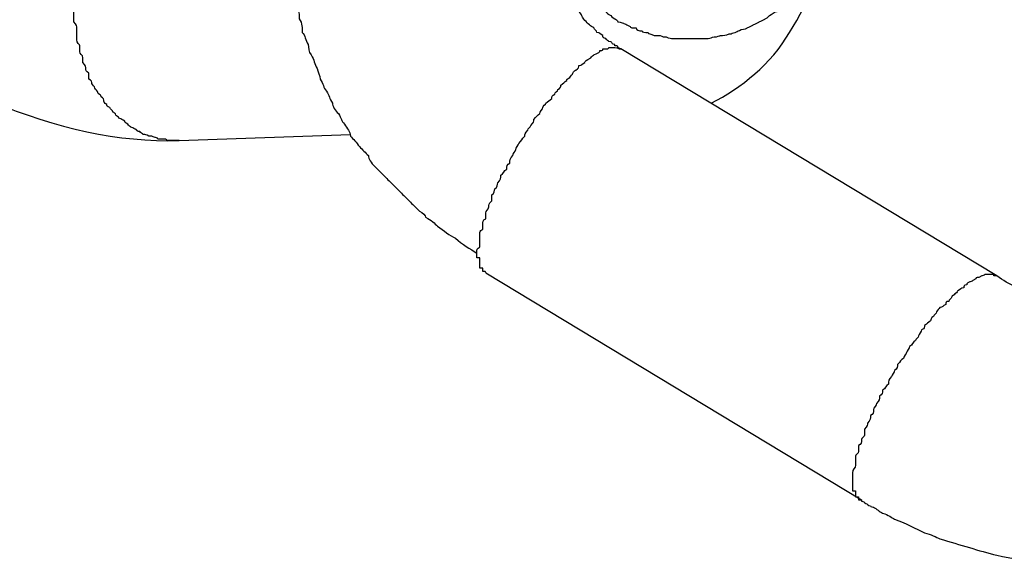
# Model space of a CAD drawing. Units: inches. Extents: x 100 to 200, y 36 to 174.
# Drawn here: x 170 to 170, y 89 to 89 of the extents above; entities that cross this region are included whole.
import ezdxf

# ---------------------------------------------------------------- set-up
doc = ezdxf.new("R2010")
doc.units = ezdxf.units.IN
doc.header["$MEASUREMENT"] = 0
doc.layers.add('Ebene 1', color=7, linetype='Continuous')

# ---------------------------------------------------------------- blocks, each defined once
blk = doc.blocks.new('block 2')
at = {"layer": 'Ebene 1', "color": 179, "lineweight": 25, "true_color": 0x1a171b}
for points in [[(170.27453, 88.62164), (170.27453, 88.62164)], [(170.36066, 88.56962), (170.27453, 88.62164)], [(170.36066, 88.56962), (170.27453, 88.62164)], [(170.36066, 88.56962), (170.27453, 88.62164)], [(170.36066, 88.56962), (170.27453, 88.62164)], [(170.36066, 88.56962), (170.27453, 88.62164)], [(170.36066, 88.56962), (170.27453, 88.62164)], [(170.36066, 88.56962), (170.27453, 88.62164)], [(170.36066, 88.56962), (170.27453, 88.62164)], [(170.36066, 88.56962), (170.27453, 88.62164)], [(170.36066, 88.56962), (170.27453, 88.62164)], [(170.36066, 88.56962), (170.27453, 88.62164)], [(170.36066, 88.56962), (170.27453, 88.62164)], [(170.36066, 88.56962), (170.27453, 88.62164)], [(170.36066, 88.56962), (170.27453, 88.62164)], [(170.36066, 88.56962), (170.27453, 88.62164)], [(170.36066, 88.56962), (170.27453, 88.62164)], [(170.36066, 88.56962), (170.27453, 88.62164)], [(170.36066, 88.56962), (170.27453, 88.62164)], [(170.36066, 88.56962), (170.27453, 88.62164)], [(170.36066, 88.56962), (170.27453, 88.62164)], [(170.36066, 88.56962), (170.27453, 88.62164)], [(170.17325, 88.60062), (170.21252, 88.602)], [(170.17325, 88.60062), (170.21252, 88.602)], [(170.17325, 88.60062), (170.21252, 88.602)], [(170.17325, 88.60062), (170.21252, 88.602)], [(170.17325, 88.60062), (170.21252, 88.602)], [(170.17325, 88.60062), (170.21252, 88.602)], [(170.17325, 88.60062), (170.21252, 88.602)], [(170.17325, 88.60062), (170.21252, 88.602)], [(170.17325, 88.60062), (170.21252, 88.602)], [(170.17325, 88.60062), (170.21252, 88.602)], [(170.17325, 88.60062), (170.21252, 88.602)], [(170.17325, 88.60062), (170.21252, 88.602)], [(170.17325, 88.60062), (170.21252, 88.602)], [(170.17325, 88.60062), (170.21252, 88.602)], [(170.17325, 88.60062), (170.21252, 88.602)], [(170.17325, 88.60062), (170.21252, 88.602)], [(170.17325, 88.60062), (170.21252, 88.602)], [(170.17325, 88.60062), (170.21252, 88.602)], [(170.17325, 88.60062), (170.21252, 88.602)], [(170.17325, 88.60062), (170.21252, 88.602)], [(170.17325, 88.60062), (170.21252, 88.602)], [(170.21252, 88.602), (170.21252, 88.602)], [(170.17325, 88.60062), (170.17325, 88.60062)], [(170.24353, 88.5703), (170.24353, 88.5703)], [(170.24353, 88.5703), (170.32965, 88.51828)], [(170.24353, 88.5703), (170.32965, 88.51828)], [(170.24353, 88.5703), (170.32965, 88.51828)], [(170.24353, 88.5703), (170.32965, 88.51828)], [(170.24353, 88.5703), (170.32965, 88.51828)], [(170.24353, 88.5703), (170.32965, 88.51828)], [(170.24353, 88.5703), (170.32965, 88.51828)], [(170.24353, 88.5703), (170.32965, 88.51828)], [(170.24353, 88.5703), (170.32965, 88.51828)], [(170.24353, 88.5703), (170.32965, 88.51828)], [(170.24353, 88.5703), (170.32965, 88.51828)], [(170.24353, 88.5703), (170.32965, 88.51828)], [(170.24353, 88.5703), (170.32965, 88.51828)], [(170.24353, 88.5703), (170.32965, 88.51828)], [(170.24353, 88.5703), (170.32965, 88.51828)], [(170.24353, 88.5703), (170.32965, 88.51828)], [(170.24353, 88.5703), (170.32965, 88.51828)], [(170.24353, 88.5703), (170.32965, 88.51828)], [(170.24353, 88.5703), (170.32965, 88.51828)], [(170.24353, 88.5703), (170.32965, 88.51828)], [(170.24353, 88.5703), (170.32965, 88.51828)], [(170.36066, 88.56962), (170.36066, 88.56962)], [(170.32965, 88.51828), (170.32965, 88.51828)]]:
    blk.add_lwpolyline(points, dxfattribs=at)
for points, knots in [([(170.02993, 88.62095), (170.02993, 88.62095), (170.02993, 88.62095), (170.02993, 88.6206), (170.02993, 88.6206), (170.02993, 88.6206), (170.03062, 88.6206), (170.03062, 88.6206), (170.03062, 88.62026), (170.03062, 88.62026), (170.03131, 88.62026), (170.03131, 88.62026), (170.032, 88.61991), (170.032, 88.61991), (170.032, 88.61991), (170.032, 88.61991), (170.03338, 88.61957), (170.03407, 88.61922), (170.03475, 88.61888), (170.03544, 88.61854), (170.03682, 88.61819), (170.03751, 88.61785), (170.03958, 88.61716), (170.04164, 88.61681), (170.04371, 88.61612), (170.04509, 88.61578), (170.04647, 88.61544), (170.04716, 88.61544), (170.05129, 88.6144), (170.05543, 88.61406), (170.05956, 88.61337), (170.06232, 88.61337), (170.06576, 88.61302), (170.06852, 88.61302), (170.07472, 88.61302), (170.08161, 88.61337), (170.08781, 88.61406), (170.0947, 88.61509), (170.1009, 88.61681), (170.10779, 88.61888), (170.12019, 88.62301), (170.13191, 88.62922), (170.14224, 88.63714), (170.15327, 88.64575), (170.16222, 88.65574), (170.16842, 88.66746), (170.17807, 88.68503), (170.18152, 88.7057), (170.176, 88.72464)], [0, 0, 0, 0, 1, 1, 1, 2, 2, 2, 3, 3, 3, 4, 4, 4, 5, 5, 5, 6, 6, 6, 7, 7, 7, 8, 8, 8, 9, 9, 9, 10, 10, 10, 11, 11, 11, 12, 12, 12, 13, 13, 13, 14, 14, 14, 15, 15, 15, 16, 16, 16, 16]), ([(170.17325, 88.60062), (170.17325, 88.60062), (170.17187, 88.60062), (170.17187, 88.60062), (170.17118, 88.60062), (170.17118, 88.60062), (170.17049, 88.60062), (170.17049, 88.60097), (170.1698, 88.60097), (170.1698, 88.60097), (170.16911, 88.60097), (170.16911, 88.60097), (170.16842, 88.60097), (170.16842, 88.60131), (170.16774, 88.60131), (170.16774, 88.60131), (170.16705, 88.60165), (170.16705, 88.60165), (170.16636, 88.60165), (170.16567, 88.602), (170.16567, 88.602), (170.16498, 88.602), (170.16498, 88.60234), (170.16429, 88.60234), (170.16429, 88.60269), (170.1636, 88.60269), (170.1636, 88.60303), (170.1636, 88.60303), (170.16291, 88.60338), (170.16291, 88.60338), (170.16222, 88.60372), (170.16222, 88.60372), (170.16153, 88.60407), (170.16153, 88.60441), (170.16085, 88.60476), (170.16085, 88.60476), (170.16085, 88.6051), (170.16016, 88.60544), (170.16016, 88.60544), (170.15947, 88.60579), (170.15947, 88.60613), (170.15878, 88.60613), (170.15878, 88.60648), (170.15878, 88.60682), (170.15809, 88.60717), (170.15809, 88.60717), (170.15809, 88.60751), (170.1574, 88.60786), (170.1574, 88.6082), (170.15671, 88.60854), (170.15671, 88.60854), (170.15671, 88.60889), (170.15602, 88.60923), (170.15602, 88.60958), (170.15602, 88.60992), (170.15602, 88.61027), (170.15533, 88.61061), (170.15533, 88.61096), (170.15533, 88.61096), (170.15464, 88.6113), (170.15464, 88.61165), (170.15464, 88.61199), (170.15396, 88.61233), (170.15396, 88.61268), (170.15396, 88.61302), (170.15327, 88.61337), (170.15327, 88.61371), (170.15327, 88.61406), (170.15327, 88.6144), (170.15258, 88.61475), (170.15258, 88.61544), (170.15258, 88.61544), (170.15258, 88.61612), (170.15189, 88.61647), (170.15189, 88.61681), (170.15189, 88.61716), (170.15189, 88.6175), (170.15189, 88.61785), (170.1512, 88.61854), (170.1512, 88.61888), (170.1512, 88.61922), (170.1512, 88.61957), (170.1512, 88.62026), (170.15051, 88.6206), (170.15051, 88.62095), (170.15051, 88.62129), (170.15051, 88.62164), (170.15051, 88.62233), (170.15051, 88.62267), (170.14982, 88.62301), (170.14982, 88.6237), (170.14982, 88.62405), (170.14982, 88.62439), (170.14982, 88.62508), (170.14982, 88.62543), (170.14982, 88.62577), (170.14982, 88.62646), (170.14982, 88.6268), (170.14982, 88.62715), (170.14913, 88.62784), (170.14913, 88.62818), (170.14913, 88.62853), (170.14913, 88.62922), (170.14913, 88.62956), (170.14913, 88.6299), (170.14913, 88.63059), (170.14913, 88.63094), (170.14913, 88.63128), (170.14913, 88.63197), (170.14913, 88.63232), (170.14913, 88.63266), (170.14913, 88.63335), (170.14913, 88.63369), (170.14913, 88.63404), (170.14982, 88.63473), (170.14982, 88.63507), (170.14982, 88.63576), (170.14982, 88.63611), (170.14982, 88.63645), (170.14982, 88.63679), (170.14982, 88.63748), (170.14982, 88.63783), (170.14982, 88.63817), (170.14982, 88.63886), (170.14982, 88.63921), (170.15051, 88.63955), (170.15051, 88.6399), (170.15051, 88.64024), (170.15051, 88.64093), (170.15051, 88.64127), (170.15051, 88.64162), (170.1512, 88.64196), (170.1512, 88.64265), (170.1512, 88.643), (170.1512, 88.64334), (170.1512, 88.64368), (170.1512, 88.64403), (170.15189, 88.64437), (170.15189, 88.64506), (170.15189, 88.64506), (170.15189, 88.64575), (170.15258, 88.6461), (170.15258, 88.64644), (170.15258, 88.64679), (170.15258, 88.64713), (170.15327, 88.64747), (170.15327, 88.64782), (170.15327, 88.64816), (170.15327, 88.64851), (170.15396, 88.64885), (170.15396, 88.6492), (170.15396, 88.64954), (170.15396, 88.64954), (170.15464, 88.64989), (170.15464, 88.65023), (170.15464, 88.65058), (170.15533, 88.65092), (170.15533, 88.65126), (170.15533, 88.65161), (170.15602, 88.65195), (170.15602, 88.65195), (170.15602, 88.6523), (170.15602, 88.65264), (170.15671, 88.65299), (170.15671, 88.65333), (170.15671, 88.65333), (170.1574, 88.65368), (170.1574, 88.65402), (170.15809, 88.65436), (170.15809, 88.65471), (170.15809, 88.65505), (170.15878, 88.65505), (170.15878, 88.6554), (170.15878, 88.65574), (170.15947, 88.65574), (170.15947, 88.65609), (170.16016, 88.65643), (170.16016, 88.65643), (170.16085, 88.65678), (170.16085, 88.65712), (170.16085, 88.65712), (170.16153, 88.65747), (170.16153, 88.65747), (170.16222, 88.65781), (170.16222, 88.65815), (170.16291, 88.65815), (170.16291, 88.65815), (170.1636, 88.6585), (170.1636, 88.65884), (170.16429, 88.65884), (170.16429, 88.65884), (170.16429, 88.65919), (170.16498, 88.65919), (170.16498, 88.65953), (170.16567, 88.65953), (170.16567, 88.65953), (170.16636, 88.65988), (170.16636, 88.65988), (170.16705, 88.65988), (170.16774, 88.66022), (170.16842, 88.66022), (170.16842, 88.66022), (170.1698, 88.66057), (170.17049, 88.66057), (170.17118, 88.66057)], [0, 0, 0, 0, 1, 1, 1, 2, 2, 2, 3, 3, 3, 4, 4, 4, 5, 5, 5, 6, 6, 6, 7, 7, 7, 8, 8, 8, 9, 9, 9, 10, 10, 10, 11, 11, 11, 12, 12, 12, 13, 13, 13, 14, 14, 14, 15, 15, 15, 16, 16, 16, 17, 17, 17, 18, 18, 18, 19, 19, 19, 20, 20, 20, 21, 21, 21, 22, 22, 22, 23, 23, 23, 24, 24, 24, 25, 25, 25, 26, 26, 26, 27, 27, 27, 28, 28, 28, 29, 29, 29, 30, 30, 30, 31, 31, 31, 32, 32, 32, 33, 33, 33, 34, 34, 34, 35, 35, 35, 36, 36, 36, 37, 37, 37, 38, 38, 38, 39, 39, 39, 40, 40, 40, 41, 41, 41, 42, 42, 42, 43, 43, 43, 44, 44, 44, 45, 45, 45, 46, 46, 46, 47, 47, 47, 48, 48, 48, 49, 49, 49, 50, 50, 50, 51, 51, 51, 52, 52, 52, 53, 53, 53, 54, 54, 54, 55, 55, 55, 56, 56, 56, 57, 57, 57, 58, 58, 58, 59, 59, 59, 60, 60, 60, 61, 61, 61, 62, 62, 62, 63, 63, 63, 64, 64, 64, 65, 65, 65, 66, 66, 66, 67, 67, 67, 68, 68, 68, 68]), ([(170.27453, 88.62164), (170.27453, 88.62164), (170.27453, 88.62164), (170.27384, 88.62198), (170.27384, 88.62198), (170.27384, 88.62198), (170.27384, 88.62198), (170.27384, 88.62198), (170.27384, 88.62198), (170.27384, 88.62198), (170.27384, 88.62233), (170.27384, 88.62233), (170.27316, 88.62233), (170.27316, 88.62233), (170.27316, 88.62267), (170.27316, 88.62267), (170.27247, 88.62267), (170.27247, 88.62301), (170.27247, 88.62301), (170.27247, 88.62301), (170.27247, 88.62336), (170.27178, 88.62336), (170.27178, 88.62336), (170.27109, 88.6237), (170.27109, 88.62405), (170.2704, 88.62405), (170.2704, 88.62439), (170.2704, 88.62474), (170.26971, 88.62508), (170.26971, 88.62543), (170.26902, 88.62543), (170.26902, 88.62577), (170.26833, 88.62611), (170.26833, 88.62646), (170.26764, 88.6268), (170.26695, 88.62749), (170.26627, 88.62818), (170.26558, 88.62887), (170.26558, 88.62956), (170.26489, 88.63025), (170.2642, 88.63094), (170.26351, 88.63163), (170.26351, 88.63197), (170.26282, 88.63266), (170.26282, 88.63335), (170.26213, 88.63404), (170.26144, 88.63473), (170.26144, 88.63576), (170.26075, 88.63645), (170.26075, 88.63714), (170.26075, 88.63783), (170.26006, 88.63852), (170.26006, 88.63921), (170.26006, 88.6399), (170.25937, 88.64058), (170.25937, 88.64127), (170.25937, 88.64231), (170.25937, 88.643), (170.25937, 88.64437), (170.25869, 88.64575), (170.25937, 88.64713), (170.25937, 88.64782), (170.25937, 88.64851), (170.25937, 88.64885)], [0, 0, 0, 0, 1, 1, 1, 2, 2, 2, 3, 3, 3, 4, 4, 4, 5, 5, 5, 6, 6, 6, 7, 7, 7, 8, 8, 8, 9, 9, 9, 10, 10, 10, 11, 11, 11, 12, 12, 12, 13, 13, 13, 14, 14, 14, 15, 15, 15, 16, 16, 16, 17, 17, 17, 18, 18, 18, 19, 19, 19, 20, 20, 20, 21, 21, 21, 21]), ([(170.26075, 88.64679), (170.26075, 88.64679), (170.26075, 88.64575), (170.26075, 88.64575), (170.26075, 88.64506), (170.26075, 88.64472), (170.26075, 88.64437), (170.26144, 88.64403), (170.26144, 88.64334), (170.26144, 88.643), (170.26144, 88.64265), (170.26144, 88.64231), (170.26213, 88.64162), (170.26213, 88.64127), (170.26213, 88.64093), (170.26213, 88.64058), (170.26282, 88.64024), (170.26282, 88.63955), (170.26282, 88.63921), (170.26282, 88.63886), (170.26351, 88.63852), (170.26351, 88.63817), (170.26351, 88.63783), (170.2642, 88.63714), (170.2642, 88.63679), (170.26489, 88.63645), (170.26489, 88.63611), (170.26489, 88.63576), (170.26558, 88.63542), (170.26558, 88.63507), (170.26558, 88.63473), (170.26627, 88.63438), (170.26627, 88.63404), (170.26695, 88.63369), (170.26695, 88.63335), (170.26764, 88.63301), (170.26764, 88.63266), (170.26833, 88.63232), (170.26833, 88.63197), (170.26902, 88.63197), (170.26902, 88.63163), (170.26971, 88.63128), (170.26971, 88.63094), (170.2704, 88.63059), (170.2704, 88.63025), (170.27109, 88.63025), (170.27109, 88.6299), (170.27178, 88.62956), (170.27178, 88.62956), (170.27247, 88.62922), (170.27247, 88.62887), (170.27316, 88.62853), (170.27316, 88.62853), (170.27384, 88.62818), (170.27384, 88.62784), (170.27453, 88.62784), (170.27522, 88.62749), (170.27522, 88.62749), (170.27591, 88.62715), (170.27591, 88.62715), (170.2766, 88.6268), (170.2766, 88.62646), (170.27729, 88.62646), (170.27798, 88.62646), (170.27798, 88.62611), (170.27867, 88.62577), (170.27936, 88.62577), (170.27936, 88.62543), (170.28005, 88.62543), (170.28073, 88.62543), (170.28073, 88.62508), (170.28142, 88.62508), (170.28211, 88.62474), (170.28211, 88.62474), (170.2828, 88.62474), (170.28349, 88.62474), (170.28418, 88.62439), (170.28418, 88.62439), (170.28487, 88.62439), (170.28556, 88.62405), (170.28625, 88.62405), (170.28625, 88.62405), (170.28694, 88.62405), (170.28762, 88.62405), (170.28831, 88.62405), (170.28831, 88.62405), (170.289, 88.62405), (170.28969, 88.62405), (170.29038, 88.62405), (170.29038, 88.62405), (170.29107, 88.62405), (170.29176, 88.62405), (170.29245, 88.62405), (170.29314, 88.62405), (170.29314, 88.62405), (170.29383, 88.62405), (170.29451, 88.62405), (170.2952, 88.62405), (170.2952, 88.62439), (170.29589, 88.62439), (170.29658, 88.62439), (170.29727, 88.62474), (170.29727, 88.62474), (170.29796, 88.62474), (170.29865, 88.62474), (170.29934, 88.62508), (170.30003, 88.62508), (170.30003, 88.62543), (170.30072, 88.62543), (170.30141, 88.62577), (170.30141, 88.62577), (170.30209, 88.62611), (170.30278, 88.62611), (170.30347, 88.62646), (170.30347, 88.62646), (170.30416, 88.6268), (170.30485, 88.62715), (170.30485, 88.62715), (170.30554, 88.62749), (170.30623, 88.62784), (170.30623, 88.62784), (170.30692, 88.62818), (170.30761, 88.62853), (170.30761, 88.62853), (170.3083, 88.62887), (170.3083, 88.62922), (170.30898, 88.62956), (170.30967, 88.6299), (170.30967, 88.63025), (170.31036, 88.63025), (170.31036, 88.63059), (170.31105, 88.63094), (170.31105, 88.63128), (170.31174, 88.63163), (170.31174, 88.63197), (170.31243, 88.63197), (170.31243, 88.63266), (170.31312, 88.63266), (170.31312, 88.63335), (170.31381, 88.63369), (170.3145, 88.63438), (170.3145, 88.63507), (170.31519, 88.63576), (170.31587, 88.63645), (170.31656, 88.63714)], [0, 0, 0, 0, 1, 1, 1, 2, 2, 2, 3, 3, 3, 4, 4, 4, 5, 5, 5, 6, 6, 6, 7, 7, 7, 8, 8, 8, 9, 9, 9, 10, 10, 10, 11, 11, 11, 12, 12, 12, 13, 13, 13, 14, 14, 14, 15, 15, 15, 16, 16, 16, 17, 17, 17, 18, 18, 18, 19, 19, 19, 20, 20, 20, 21, 21, 21, 22, 22, 22, 23, 23, 23, 24, 24, 24, 25, 25, 25, 26, 26, 26, 27, 27, 27, 28, 28, 28, 29, 29, 29, 30, 30, 30, 31, 31, 31, 32, 32, 32, 33, 33, 33, 34, 34, 34, 35, 35, 35, 36, 36, 36, 37, 37, 37, 38, 38, 38, 39, 39, 39, 40, 40, 40, 41, 41, 41, 42, 42, 42, 43, 43, 43, 44, 44, 44, 45, 45, 45, 46, 46, 46, 47, 47, 47, 48, 48, 48, 48]), ([(170.19943, 88.64575), (170.19943, 88.64575), (170.19943, 88.64265), (170.19943, 88.64265), (170.19943, 88.64196), (170.19943, 88.64093), (170.19943, 88.6399), (170.19943, 88.63886), (170.19943, 88.63783), (170.19943, 88.63714), (170.19943, 88.63611), (170.20012, 88.63507), (170.20012, 88.63404), (170.20012, 88.63335), (170.20012, 88.63232), (170.20012, 88.63128), (170.20081, 88.63025), (170.20081, 88.62956), (170.20081, 88.62853), (170.2015, 88.62749), (170.2015, 88.62646), (170.2015, 88.62543), (170.20219, 88.62474), (170.20219, 88.6237), (170.20288, 88.62267), (170.20288, 88.62198), (170.20288, 88.62095), (170.20356, 88.62026), (170.20425, 88.61922), (170.20425, 88.61819), (170.20494, 88.61716), (170.20494, 88.61647), (170.20563, 88.61544), (170.20563, 88.61475), (170.20632, 88.61371), (170.20632, 88.61268), (170.20701, 88.61199), (170.2077, 88.61096), (170.2077, 88.61027), (170.20839, 88.60923), (170.20839, 88.60854), (170.20908, 88.60751), (170.20977, 88.60682), (170.21045, 88.60579), (170.21045, 88.6051), (170.21114, 88.60441), (170.21183, 88.60338), (170.21252, 88.60269), (170.21252, 88.60165), (170.21321, 88.60097), (170.2139, 88.60028), (170.21459, 88.59924), (170.21528, 88.59855), (170.21597, 88.59787), (170.21666, 88.59718), (170.21666, 88.59649), (170.21734, 88.59545), (170.21803, 88.59476), (170.21872, 88.59408), (170.21941, 88.59339), (170.2201, 88.5927), (170.22079, 88.59201), (170.22148, 88.59132), (170.22217, 88.59063), (170.22286, 88.58994), (170.22355, 88.58925), (170.22423, 88.58856), (170.22492, 88.58787), (170.22561, 88.58719), (170.2263, 88.5865), (170.22699, 88.58581), (170.22768, 88.58512), (170.22837, 88.58443), (170.22906, 88.58408), (170.22975, 88.5834), (170.22975, 88.58305), (170.23113, 88.58236), (170.23181, 88.58167), (170.2325, 88.58098), (170.23388, 88.57995), (170.23526, 88.57892), (170.23664, 88.57823), (170.23802, 88.57685), (170.24008, 88.57582), (170.24146, 88.57478)], [0, 0, 0, 0, 1, 1, 1, 2, 2, 2, 3, 3, 3, 4, 4, 4, 5, 5, 5, 6, 6, 6, 7, 7, 7, 8, 8, 8, 9, 9, 9, 10, 10, 10, 11, 11, 11, 12, 12, 12, 13, 13, 13, 14, 14, 14, 15, 15, 15, 16, 16, 16, 17, 17, 17, 18, 18, 18, 19, 19, 19, 20, 20, 20, 21, 21, 21, 22, 22, 22, 23, 23, 23, 24, 24, 24, 25, 25, 25, 26, 26, 26, 27, 27, 27, 28, 28, 28, 28]), ([(170.24146, 88.57478), (170.24146, 88.57478), (170.24146, 88.57547), (170.24146, 88.57547), (170.24146, 88.57582), (170.24215, 88.57616), (170.24215, 88.57616), (170.24215, 88.57685), (170.24215, 88.57685), (170.24215, 88.57719), (170.24215, 88.57754), (170.24215, 88.57788), (170.24215, 88.57823), (170.24215, 88.57857), (170.24215, 88.57892), (170.24215, 88.57926), (170.24215, 88.57961), (170.24215, 88.57995), (170.24284, 88.5803), (170.24284, 88.58064), (170.24284, 88.58098), (170.24284, 88.58133), (170.24284, 88.58202), (170.24284, 88.58236), (170.24353, 88.58271), (170.24353, 88.58305), (170.24353, 88.58374), (170.24353, 88.58408), (170.24353, 88.58443), (170.24422, 88.58477), (170.24422, 88.58546), (170.24422, 88.58581), (170.24422, 88.58615), (170.24491, 88.58684), (170.24491, 88.58719), (170.24491, 88.58753), (170.24491, 88.58822), (170.24559, 88.58856), (170.24559, 88.58925), (170.24559, 88.5896), (170.24628, 88.58994), (170.24628, 88.59063), (170.24628, 88.59097), (170.24697, 88.59166), (170.24697, 88.59201), (170.24697, 88.5927), (170.24766, 88.59304), (170.24766, 88.59373), (170.24835, 88.59408), (170.24835, 88.59476), (170.24835, 88.59511), (170.24904, 88.59545), (170.24904, 88.59614), (170.24904, 88.59649), (170.24973, 88.59718), (170.24973, 88.59752), (170.25042, 88.59821), (170.25042, 88.59855), (170.25042, 88.5989), (170.25111, 88.59959), (170.25111, 88.59993), (170.2518, 88.60062), (170.2518, 88.60097), (170.25248, 88.60165), (170.25248, 88.602), (170.25248, 88.60234), (170.25317, 88.60303), (170.25317, 88.60338), (170.25386, 88.60372), (170.25386, 88.60407), (170.25455, 88.60476), (170.25455, 88.6051), (170.25455, 88.60544), (170.25524, 88.60613), (170.25524, 88.60648), (170.25593, 88.60682), (170.25593, 88.60717), (170.25662, 88.60786), (170.25662, 88.6082), (170.25662, 88.60854), (170.25731, 88.60889), (170.25731, 88.60923), (170.258, 88.60958), (170.258, 88.60992), (170.25869, 88.61027), (170.25869, 88.61061), (170.25869, 88.61096), (170.25937, 88.6113), (170.25937, 88.61165), (170.26006, 88.61199), (170.26006, 88.61233), (170.26075, 88.61268), (170.26075, 88.61302), (170.26075, 88.61337), (170.26144, 88.61371), (170.26144, 88.61406), (170.26213, 88.6144), (170.26213, 88.61475), (170.26213, 88.61475), (170.26282, 88.61509), (170.26282, 88.61544), (170.26351, 88.61578), (170.26351, 88.61612), (170.26351, 88.61647), (170.2642, 88.61681), (170.2642, 88.61681), (170.26489, 88.61716), (170.26489, 88.6175), (170.26489, 88.61785), (170.26558, 88.61785), (170.26558, 88.61819), (170.26627, 88.61854), (170.26627, 88.61854), (170.26627, 88.61888), (170.26695, 88.61922), (170.26695, 88.61922), (170.26764, 88.61957), (170.26764, 88.61957), (170.26764, 88.61991), (170.26833, 88.62026), (170.26833, 88.62026), (170.26833, 88.62026), (170.26902, 88.6206), (170.26902, 88.6206), (170.26971, 88.62095), (170.26971, 88.62095), (170.26971, 88.62129), (170.2704, 88.62129), (170.2704, 88.62129), (170.2704, 88.62164), (170.27109, 88.62164), (170.27109, 88.62164), (170.27109, 88.62164), (170.27178, 88.62164), (170.27178, 88.62198), (170.27178, 88.62198), (170.27178, 88.62198), (170.27247, 88.62198), (170.27247, 88.62198), (170.27316, 88.62198), (170.27316, 88.62198), (170.27316, 88.62198), (170.27384, 88.62198), (170.27384, 88.62164), (170.27453, 88.62164)], [0, 0, 0, 0, 1, 1, 1, 2, 2, 2, 3, 3, 3, 4, 4, 4, 5, 5, 5, 6, 6, 6, 7, 7, 7, 8, 8, 8, 9, 9, 9, 10, 10, 10, 11, 11, 11, 12, 12, 12, 13, 13, 13, 14, 14, 14, 15, 15, 15, 16, 16, 16, 17, 17, 17, 18, 18, 18, 19, 19, 19, 20, 20, 20, 21, 21, 21, 22, 22, 22, 23, 23, 23, 24, 24, 24, 25, 25, 25, 26, 26, 26, 27, 27, 27, 28, 28, 28, 29, 29, 29, 30, 30, 30, 31, 31, 31, 32, 32, 32, 33, 33, 33, 34, 34, 34, 35, 35, 35, 36, 36, 36, 37, 37, 37, 38, 38, 38, 39, 39, 39, 40, 40, 40, 41, 41, 41, 42, 42, 42, 43, 43, 43, 44, 44, 44, 45, 45, 45, 46, 46, 46, 47, 47, 47, 48, 48, 48, 48]), ([(170.10917, 88.61957), (170.11606, 88.61578), (170.12295, 88.61233), (170.13053, 88.60958), (170.145, 88.60338), (170.15947, 88.60028), (170.17325, 88.60062)], [0, 0, 0, 0, 1, 1, 1, 2, 2, 2, 2]), ([(170.24353, 88.5703), (170.24353, 88.5703), (170.24353, 88.5703), (170.24353, 88.5703), (170.24353, 88.57065), (170.24353, 88.57065), (170.24284, 88.57065), (170.24284, 88.57065), (170.24284, 88.57065), (170.24284, 88.57065), (170.24284, 88.57065), (170.24284, 88.57065), (170.24284, 88.57065), (170.24284, 88.57065), (170.24284, 88.57065), (170.24284, 88.57065), (170.24284, 88.57065), (170.24284, 88.57099), (170.24284, 88.57099), (170.24284, 88.57099), (170.24284, 88.57099), (170.24284, 88.57099), (170.24284, 88.57099), (170.24284, 88.57099), (170.24284, 88.57099), (170.24284, 88.57099), (170.24284, 88.57134), (170.24284, 88.57134), (170.24284, 88.57134), (170.24215, 88.57134), (170.24215, 88.57134), (170.24215, 88.57134), (170.24215, 88.57134), (170.24215, 88.57134), (170.24215, 88.57134), (170.24215, 88.57168), (170.24215, 88.57168), (170.24215, 88.57168), (170.24215, 88.57168), (170.24215, 88.57168), (170.24215, 88.57168), (170.24215, 88.57168), (170.24215, 88.57203), (170.24215, 88.57203), (170.24215, 88.57203), (170.24215, 88.57203), (170.24215, 88.57203), (170.24215, 88.57203), (170.24215, 88.57203), (170.24215, 88.57203), (170.24215, 88.57237), (170.24215, 88.57237), (170.24215, 88.57237), (170.24215, 88.57237), (170.24215, 88.57237), (170.24215, 88.57272), (170.24215, 88.57272), (170.24215, 88.57272), (170.24215, 88.57272), (170.24215, 88.57272), (170.24215, 88.57272), (170.24215, 88.57306), (170.24215, 88.57306), (170.24215, 88.57306), (170.24215, 88.57306), (170.24215, 88.57306), (170.24215, 88.57306), (170.24215, 88.5734), (170.24215, 88.5734), (170.24215, 88.5734), (170.24215, 88.5734), (170.24215, 88.5734), (170.24215, 88.57375), (170.24215, 88.57375), (170.24146, 88.57375), (170.24146, 88.57375), (170.24146, 88.57375), (170.24146, 88.57375), (170.24146, 88.57375), (170.24146, 88.57409), (170.24146, 88.57409), (170.24146, 88.57444), (170.24146, 88.57444), (170.24146, 88.57478), (170.24146, 88.57478)], [0, 0, 0, 0, 1, 1, 1, 2, 2, 2, 3, 3, 3, 4, 4, 4, 5, 5, 5, 6, 6, 6, 7, 7, 7, 8, 8, 8, 9, 9, 9, 10, 10, 10, 11, 11, 11, 12, 12, 12, 13, 13, 13, 14, 14, 14, 15, 15, 15, 16, 16, 16, 17, 17, 17, 18, 18, 18, 19, 19, 19, 20, 20, 20, 21, 21, 21, 22, 22, 22, 23, 23, 23, 24, 24, 24, 25, 25, 25, 26, 26, 26, 27, 27, 27, 28, 28, 28, 28]), ([(170.36066, 88.56962), (170.36066, 88.56962), (170.35997, 88.56962), (170.35997, 88.56962), (170.35997, 88.56996), (170.35997, 88.56996), (170.35928, 88.56996), (170.35928, 88.56996), (170.35928, 88.56996), (170.35928, 88.56996), (170.35859, 88.56996), (170.35859, 88.56996), (170.35859, 88.56996), (170.35859, 88.56996), (170.3579, 88.56996), (170.3579, 88.56996), (170.3579, 88.56962), (170.35722, 88.56962), (170.35722, 88.56962), (170.35722, 88.56962), (170.35653, 88.56927), (170.35653, 88.56927), (170.35653, 88.56927), (170.35584, 88.56927), (170.35584, 88.56893), (170.35584, 88.56893), (170.35515, 88.56858), (170.35515, 88.56858), (170.35515, 88.56824), (170.35446, 88.56824), (170.35446, 88.56824), (170.35377, 88.56789), (170.35377, 88.56789), (170.35377, 88.56755), (170.35308, 88.56755), (170.35308, 88.5672), (170.35308, 88.56686), (170.35239, 88.56686), (170.35239, 88.56651), (170.3517, 88.56617), (170.3517, 88.56617), (170.3517, 88.56583), (170.35101, 88.56548), (170.35101, 88.56514), (170.35033, 88.56514), (170.35033, 88.56479), (170.35033, 88.56445), (170.34964, 88.5641), (170.34964, 88.56376), (170.34895, 88.56376), (170.34895, 88.56341), (170.34895, 88.56307), (170.34826, 88.56273), (170.34826, 88.56238), (170.34757, 88.56238), (170.34757, 88.56204), (170.34688, 88.56169), (170.34688, 88.56135), (170.34688, 88.561), (170.34619, 88.56066), (170.34619, 88.56031), (170.3455, 88.55997), (170.3455, 88.55962), (170.3455, 88.55928), (170.34481, 88.55894), (170.34481, 88.55859), (170.34412, 88.55825), (170.34412, 88.5579), (170.34412, 88.55756), (170.34344, 88.55721), (170.34344, 88.55687), (170.34275, 88.55618), (170.34275, 88.55583), (170.34275, 88.55549), (170.34206, 88.55515), (170.34206, 88.5548), (170.34137, 88.55446), (170.34137, 88.55377), (170.34068, 88.55342), (170.34068, 88.55308), (170.33999, 88.55239), (170.33999, 88.55205), (170.33999, 88.5517), (170.3393, 88.55136), (170.3393, 88.55067), (170.33861, 88.55032), (170.33861, 88.54998), (170.33792, 88.54929), (170.33792, 88.54894), (170.33792, 88.54826), (170.33723, 88.54791), (170.33723, 88.54757), (170.33655, 88.54688), (170.33655, 88.54653), (170.33586, 88.54584), (170.33586, 88.5455), (170.33586, 88.54481), (170.33517, 88.54447), (170.33517, 88.54378), (170.33448, 88.54343), (170.33448, 88.54274), (170.33448, 88.5424), (170.33379, 88.54205), (170.33379, 88.54137), (170.33379, 88.54102), (170.3331, 88.54033), (170.3331, 88.53999), (170.33241, 88.5393), (170.33241, 88.53895), (170.33241, 88.53826), (170.33241, 88.53792), (170.33172, 88.53758), (170.33172, 88.53689), (170.33172, 88.53654), (170.33103, 88.53585), (170.33103, 88.53551), (170.33103, 88.53516), (170.33034, 88.53448), (170.33034, 88.53413), (170.33034, 88.53379), (170.33034, 88.5331), (170.33034, 88.53275), (170.32965, 88.53241), (170.32965, 88.53206), (170.32965, 88.53137), (170.32965, 88.53103), (170.32897, 88.53069), (170.32897, 88.53034), (170.32897, 88.52965), (170.32897, 88.52931), (170.32897, 88.52896), (170.32828, 88.52862), (170.32828, 88.52827), (170.32828, 88.52793), (170.32828, 88.52759), (170.32828, 88.52724), (170.32828, 88.5269), (170.32828, 88.52655), (170.32828, 88.52621), (170.32828, 88.52552), (170.32759, 88.52517), (170.32759, 88.52448), (170.32759, 88.5238), (170.32759, 88.52311), (170.32759, 88.52276)], [0, 0, 0, 0, 1, 1, 1, 2, 2, 2, 3, 3, 3, 4, 4, 4, 5, 5, 5, 6, 6, 6, 7, 7, 7, 8, 8, 8, 9, 9, 9, 10, 10, 10, 11, 11, 11, 12, 12, 12, 13, 13, 13, 14, 14, 14, 15, 15, 15, 16, 16, 16, 17, 17, 17, 18, 18, 18, 19, 19, 19, 20, 20, 20, 21, 21, 21, 22, 22, 22, 23, 23, 23, 24, 24, 24, 25, 25, 25, 26, 26, 26, 27, 27, 27, 28, 28, 28, 29, 29, 29, 30, 30, 30, 31, 31, 31, 32, 32, 32, 33, 33, 33, 34, 34, 34, 35, 35, 35, 36, 36, 36, 37, 37, 37, 38, 38, 38, 39, 39, 39, 40, 40, 40, 41, 41, 41, 42, 42, 42, 43, 43, 43, 44, 44, 44, 45, 45, 45, 46, 46, 46, 47, 47, 47, 48, 48, 48, 48]), ([(170.32965, 88.51828), (170.32965, 88.51794), (170.32965, 88.51794), (170.32965, 88.51794), (170.32965, 88.51794), (170.33034, 88.51794), (170.33034, 88.51759), (170.33034, 88.51759), (170.33034, 88.51759), (170.33103, 88.51725), (170.33103, 88.51725), (170.33103, 88.51691), (170.33172, 88.51691), (170.33172, 88.51691), (170.33172, 88.51656), (170.33241, 88.51656), (170.3331, 88.51622), (170.33379, 88.51553), (170.33448, 88.51518), (170.33586, 88.51484), (170.33655, 88.51415), (170.33723, 88.5138), (170.33999, 88.51277), (170.34206, 88.51174), (170.34412, 88.5107), (170.3455, 88.51036), (170.34688, 88.50967), (170.34757, 88.50933), (170.35239, 88.50795), (170.35653, 88.50657), (170.36066, 88.50554), (170.36411, 88.50485), (170.36755, 88.50416), (170.37031, 88.50381), (170.3772, 88.50312), (170.38409, 88.50278), (170.39029, 88.50312), (170.39787, 88.50347), (170.40476, 88.5045), (170.41165, 88.50623), (170.42474, 88.50933), (170.43714, 88.51484), (170.44748, 88.52276), (170.45712, 88.52931), (170.4647, 88.53792), (170.4709, 88.54722), (170.47366, 88.55101), (170.47573, 88.5548), (170.47779, 88.55894)], [0, 0, 0, 0, 1, 1, 1, 2, 2, 2, 3, 3, 3, 4, 4, 4, 5, 5, 5, 6, 6, 6, 7, 7, 7, 8, 8, 8, 9, 9, 9, 10, 10, 10, 11, 11, 11, 12, 12, 12, 13, 13, 13, 14, 14, 14, 15, 15, 15, 16, 16, 16, 16]), ([(170.32759, 88.52276), (170.32759, 88.52276), (170.32759, 88.52242), (170.32759, 88.52242), (170.32759, 88.52242), (170.32759, 88.52242), (170.32759, 88.52207), (170.32759, 88.52207), (170.32759, 88.52207), (170.32759, 88.52207), (170.32759, 88.52173), (170.32759, 88.52173), (170.32759, 88.52173), (170.32759, 88.52173), (170.32759, 88.52173), (170.32759, 88.52173), (170.32759, 88.52138), (170.32759, 88.52138), (170.32759, 88.52138), (170.32759, 88.52138), (170.32759, 88.52138), (170.32759, 88.52104), (170.32759, 88.52104), (170.32759, 88.52104), (170.32759, 88.52104), (170.32759, 88.52104), (170.32759, 88.52104), (170.32759, 88.52104), (170.32759, 88.52069), (170.32759, 88.52069), (170.32759, 88.52069), (170.32759, 88.52069), (170.32759, 88.52069), (170.32759, 88.52035), (170.32759, 88.52035), (170.32759, 88.52035), (170.32828, 88.52035), (170.32828, 88.52035), (170.32828, 88.52035), (170.32828, 88.52035), (170.32828, 88.52001), (170.32828, 88.52001), (170.32828, 88.52001), (170.32828, 88.52001), (170.32828, 88.52001), (170.32828, 88.52001), (170.32828, 88.51966), (170.32828, 88.51966), (170.32828, 88.51966), (170.32828, 88.51966), (170.32828, 88.51966), (170.32828, 88.51966), (170.32828, 88.51966), (170.32828, 88.51966), (170.32828, 88.51966), (170.32828, 88.51932), (170.32828, 88.51932), (170.32828, 88.51932), (170.32828, 88.51932), (170.32828, 88.51932), (170.32828, 88.51932), (170.32828, 88.51932), (170.32828, 88.51897), (170.32828, 88.51897), (170.32828, 88.51897), (170.32828, 88.51897), (170.32828, 88.51897), (170.32828, 88.51897), (170.32828, 88.51897), (170.32897, 88.51897), (170.32897, 88.51897), (170.32897, 88.51897), (170.32897, 88.51863), (170.32897, 88.51863), (170.32897, 88.51863), (170.32897, 88.51863), (170.32897, 88.51863), (170.32897, 88.51863), (170.32897, 88.51863), (170.32897, 88.51863), (170.32897, 88.51828), (170.32897, 88.51828), (170.32897, 88.51828), (170.32897, 88.51828), (170.32965, 88.51828)], [0, 0, 0, 0, 1, 1, 1, 2, 2, 2, 3, 3, 3, 4, 4, 4, 5, 5, 5, 6, 6, 6, 7, 7, 7, 8, 8, 8, 9, 9, 9, 10, 10, 10, 11, 11, 11, 12, 12, 12, 13, 13, 13, 14, 14, 14, 15, 15, 15, 16, 16, 16, 17, 17, 17, 18, 18, 18, 19, 19, 19, 20, 20, 20, 21, 21, 21, 22, 22, 22, 23, 23, 23, 24, 24, 24, 25, 25, 25, 26, 26, 26, 27, 27, 27, 28, 28, 28, 28])]:
    blk.add_open_spline(points, degree=3, knots=knots, dxfattribs=at)
for points in [[(170.31312, 88.62543), (170.31794, 88.63266), (170.3207, 88.64127), (170.32001, 88.64989)], [(170.2952, 88.60923), (170.30209, 88.61268), (170.30898, 88.61819), (170.31312, 88.62543)], [(170.37031, 88.56514), (170.36686, 88.56617), (170.36342, 88.56755), (170.36066, 88.56962)]]:
    blk.add_open_spline(points, degree=3, dxfattribs=at)

msp = doc.modelspace()

# ---------------------------------------------------------------- block references
at = {"layer": 'Ebene 1'}
msp.add_blockref('block 2', (0, 0), dxfattribs=at)

doc.saveas('drawing.dxf')
